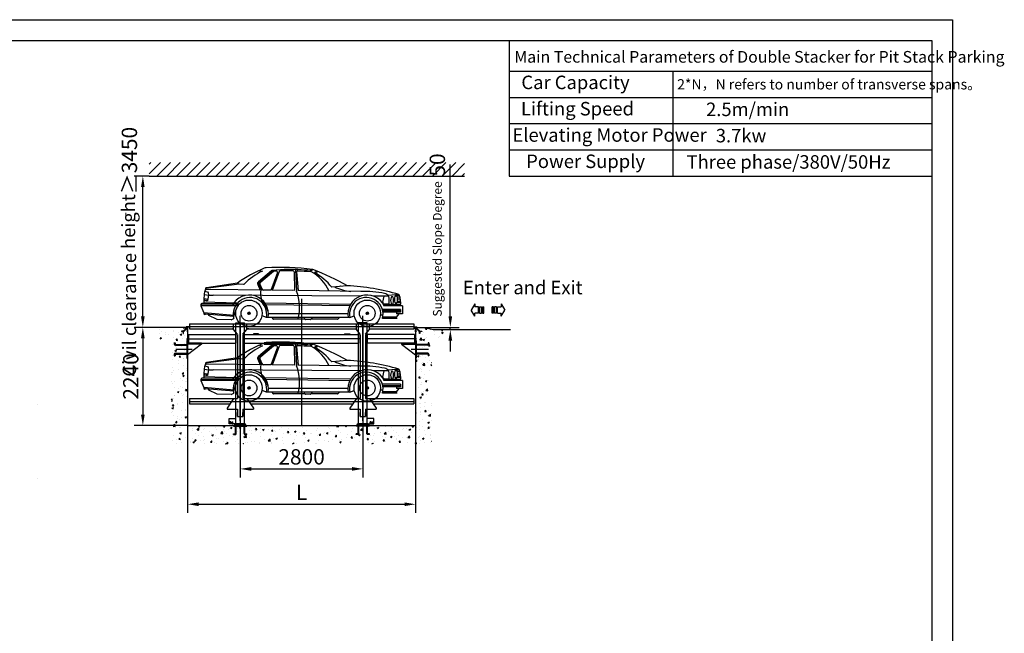
# Model space of a CAD drawing. Units: inches. Extents: x 17 to 40795, y 3 to 61304.
# Drawn here: x 18325 to 40795, y 47304 to 61304 of the extents above; entities that cross this region are included whole.
import ezdxf

# ---------------------------------------------------------------- set-up
doc = ezdxf.new("R2010")
doc.units = ezdxf.units.IN
doc.header["$LTSCALE"] = 1000
doc.header["$MEASUREMENT"] = 0
for name, pattern in [('CENTER2', [1.125, 0.75, -0.125, 0.125, -0.125]), ('DASHED', [0.75, 0.5, -0.25]), ('HIDDEN', [9.525, 6.35, -3.175]), ('PHANTOM', [2.5, 1.25, -0.25, 0.25, -0.25, 0.25, -0.25]), ('PHANTOM2', [31.75, 15.875, -3.175, 3.175, -3.175, 3.175, -3.175])]:
    doc.linetypes.add(name, pattern=pattern)
for name, color, linetype in [('07粗实线', 7, 'Continuous'), ('1', 7, 'Continuous'), ('1中心线', 1, 'CENTER2'), ('2虚线', 2, 'DASHED'), ('3细实线', 3, 'Continuous'), ('4双点划线', 4, 'PHANTOM2'), ('6', 2, 'Continuous'), ('7粗实线', 7, 'Continuous'), ('HID', 2, 'HIDDEN'), ('TILE1', 5, 'Continuous')]:
    doc.layers.add(name, color=color, linetype=linetype)
doc.styles.add('工程字', font='gbenor.shx', dxfattribs={"bigfont": 'gbcbig.shx'})
doc.dimstyles.new('100', dxfattribs={"dimscale": 100, "dimtxt": 3.5, "dimasz": 2.5, "dimexe": 2, "dimexo": 0, "dimgap": 1, "dimtad": 1, "dimdec": 1, "dimdsep": 46, "dimtxsty": '工程字', "dimcen": 1, "dimclrd": 3, "dimclre": 3, "dimclrt": 1, "dimadec": 0, "dimazin": 0, "dimtfac": 1, "dimtdec": 1, "dimtmove": 0, "dimatfit": 0, "dimfxl": 1, "dimtolj": 1, "dimarcsym": 0})

# ---------------------------------------------------------------- blocks, each defined once
blk = doc.blocks.new('GB-A3')
blk.add_lwpolyline([(27.28, 6.86), (27.28, 285.61), (406.07, 285.61), (406.07, 6.86)], close=True)
at = {"layer": 'TILE1'}
blk.add_lwpolyline([(3, 290.46), (410.93, 290.46), (410.93, 2), (3, 2)], dxfattribs=at)
blk = doc.blocks.new('BICH')
at = {"linetype": 'ByBlock'}
h = blk.add_hatch(dxfattribs=at)
h.set_pattern_fill('ANSI31', color=3, scale=12.658288, style=0)
h.set_pattern_definition([(135, (39258.561, -26665.2094), (1.11884515, 1.11884515), [])])
h.paths.add_polyline_path([(4825, 2075), (4852, 2075, 0.414214), (4825, 2103)])
h.paths.add_polyline_path([(4825, 2048), (4825, 2075), (4797, 2075, 0.414214)])
h = blk.add_hatch(dxfattribs=at)
h.set_pattern_fill('ANSI31', color=3, scale=126.582879, style=0)
h.set_pattern_definition([(135, (39258.561, -26665.21), (11.1884515, 11.1884515), [])])
h.paths.add_polyline_path([(4852, 2075, 0.414214), (4825, 2103), (4825, 2075)])
h.paths.add_polyline_path([(4825, 2075), (4797, 2075, 0.414214), (4825, 2048)])
h = blk.add_hatch(dxfattribs=at)
h.set_pattern_fill('ANSI31', color=3, scale=126.582879, style=0)
h.set_pattern_definition([(135, (41958.561, -26665.21), (11.1884515, 11.1884515), [])])
h.paths.add_polyline_path([(7552, 2075, 0.414214), (7525, 2103), (7525, 2075)])
h.paths.add_polyline_path([(7525, 2075), (7497, 2075, 0.414214), (7525, 2048)])
h = blk.add_hatch(dxfattribs=at)
h.set_pattern_fill('ANSI31', color=3, scale=12.658288, style=0)
h.set_pattern_definition([(135, (41958.561, -26665.2094), (1.11884515, 1.11884515), [])])
h.paths.add_polyline_path([(7525, 2075), (7552, 2075, 0.414214), (7525, 2103)])
h.paths.add_polyline_path([(7525, 2048), (7525, 2075), (7497, 2075, 0.414214)])
at = {"color": 3, "linetype": 'ByBlock'}
for p, q in [((5340, 3045), (5039, 2794)), ((5064, 3055), (5133, 3039)), ((5384, 3053), (5065, 2787)), ((5386, 3030), (5092, 2786)), ((5474, 3004), (5323, 2599)), ((5511, 3026), (5351, 2598)), ((5639, 3075), (5355, 3051)), ((5858, 3020), (5863, 2595)), ((5883, 3074), (5912, 2581)), ((5912, 3019), (5947, 2594)), ((6279, 3076), (6230, 3031)), ((6333, 3018), (6389, 3024)), ((4601, 2738), (3839, 2641)), ((4560, 2766), (3852, 2659)), ((4601, 2739), (4558, 2766)), ((4696, 2736), (4601, 2739)), ((5025, 2735), (5081, 2606)), ((5051, 2728), (5104, 2606)), ((5078, 2727), (5118, 2636)), ((7065, 2702), (6716, 2673)), ((6913, 2698), (6907, 2695)), ((3817, 2582), (3877, 2566)), ((5324, 2603), (3827, 2621)), ((3877, 2566), (3896, 2539)), ((3902, 2496), (3892, 2441)), ((3896, 2539), (3902, 2496)), ((7384, 2468), (4006, 2486)), ((5324, 2603), (5162, 2605)), ((5819, 2595), (5353, 2602)), ((5863, 2595), (5353, 2602)), ((7382, 2574), (5947, 2594)), ((8247, 2503), (8007, 2481)), ((8257, 2481), (8201, 2481)), ((4587, 2262), (3725, 2272)), ((3725, 2271), (3725, 2249)), ((4571, 2240), (3725, 2249)), ((3725, 2249), (3794, 2089)), ((3795, 2302), (3747, 2296)), ((3816, 2365), (3793, 2371)), ((4554, 2307), (3793, 2333)), ((4575, 2293), (3795, 2302)), ((3844, 2359), (3816, 2365)), ((3878, 2358), (3844, 2359)), ((3880, 2368), (3878, 2358)), ((3883, 2402), (3880, 2368)), ((3892, 2441), (3883, 2402)), ((4550, 2307), (4575, 2293)), ((7142, 2277), (5190, 2304)), ((7124, 2242), (5212, 2268)), ((8008, 2464), (7670, 2466)), ((7877, 2331), (7907, 2465)), ((7912, 2269), (7893, 2248)), ((8325, 2249), (7894, 2249)), ((8021, 2280), (7911, 2285)), ((8283, 2269), (7912, 2269)), ((8287, 2313), (8205, 2313)), ((8271, 2440), (8212, 2440)), ((8287, 2348), (8212, 2348)), ((8282, 2394), (8215, 2394)), ((8325, 2249), (8325, 2065)), ((3784, 2107), (3799, 2040)), ((4483, 2027), (3794, 2089)), ((3863, 2053), (3799, 2040)), ((3817, 2086), (3827, 2057)), ((4477, 2000), (3827, 2057)), ((3894, 2049), (3905, 2023)), ((4097, 1936), (3905, 2023)), ((4797, 2075), (4852, 2075)), ((4825, 2048), (4825, 2103)), ((7083, 2062), (5267, 2062)), ((7497, 2075), (7552, 2075)), ((7525, 2048), (7525, 2103)), ((7883, 2029), (7824, 2029)), ((8280, 2162), (7868, 2162)), ((8280, 2128), (7876, 2128)), ((8280, 2100), (7881, 2100)), ((8241, 2065), (8182, 1988)), ((8193, 2100), (8193, 2065)), ((8325, 2065), (8193, 2065)), ((8280, 2162), (8280, 2100)), ((4418, 1929), (4097, 1936)), ((4418, 1929), (4479, 1954)), ((5222, 1978), (5122, 2019)), ((7127, 1978), (5222, 1978)), ((5343, 1978), (5369, 1951)), ((6097, 1943), (5376, 1943)), ((6083, 1978), (6094, 1949)), ((6219, 1932), (6118, 1932)), ((6264, 1978), (6239, 1943)), ((6843, 1943), (6239, 1943)), ((6888, 1978), (6862, 1951)), ((7127, 1978), (7227, 2019)), ((8198, 1954), (7870, 1954)), ((8182, 1988), (7878, 1988)), ((8182, 1988), (8198, 1954))]:
    blk.add_line(p, q, dxfattribs=at)
for centre, radius in [((4825, 2075), 303), ((4825, 2075), 179), ((7525, 2075), 303), ((7525, 2075), 179), ((4825, 2075), 27.4), ((7525, 2075), 27.4)]:
    blk.add_circle(centre, radius, dxfattribs=at)
for centre, radius, start, end in [((6377, 179), 3161, 112.3963, 125.0799), ((5734, 1748), 1424, 114.9707, 135.6888), ((5221, 2985), 127, 92.8016, 112.3963), ((5542, -3016), 6137, 83.1206, 93.0642), ((5356, 3026), 25.3, 93.6541, 129.7813), ((5402, 3011), 25.3, 93.1063, 129.7813), ((5761, -3600), 6646, 92.6885, 93.1063), ((5450, 3013), 25.3, 339.4968, 92.6885), ((5535, 3017), 25.3, 91.9591, 159.4968), ((5761, -3600), 6646, 89.3746, 91.9591), ((5733, -1900), 4976, 84.0532, 91.2108), ((5833, 3020), 25.3, 0.61, 89.3746), ((5937, 3022), 25.3, 87.6824, 184.7119), ((8270, 45704), 42721, 266.871, 267.254), ((6222, 3007), 25.3, 61.3185, 87.9661), ((6222, 3007), 25.3, 61.3185, 87.9661), ((6222, 3007), 25.3, 61.3185, 87.9661), ((5755, 2152), 999, 25.5129, 61.3185), ((6247, 3024), 25.3, 60.8657, 85.4624), ((6275, 3051), 25.3, 71.5158, 83.7111), ((3757, -3308), 6865, 61.1479, 68.4067), ((6334, 3010), 7.53, 96.4656, 238.0562), ((5436, 1570), 1690, 40.752, 58.0562), ((4697, 2761), 25.3, 267.6819, 315.6888), ((4697, 2761), 25.3, 267.6819, 315.6888), ((5071, 2755), 50.6, 129.7813, 203.4467), ((5097, 2748), 50.6, 129.7813, 203.4467), ((5125, 2747), 50.6, 129.7813, 203.4467), ((6814, -2353), 5064, 73.5786, 87.1111), ((4800, 2362), 1007, 163.8894, 183.4026), ((4001, 3480), 993, 258.5108, 270.3047), ((3857, 2634), 25.3, 100.9449, 163.8894), ((3862, 2644), 23, 153.0967, 271.6465), ((4831, 2056), 436, 349.6476, 153.8262), ((5495, 2520), 407, 168.763, 210.6309), ((5164, 2656), 50.6, 203.4467, 267.7887), ((4947, 2212), 1034, 345.2714, 20.9483), ((7214, 3506), 932, 242.2771, 265.9755), ((7519, 2056), 436, 26.1738, 190.3524), ((7425, 13), 2562, 78.8432, 90.9817), ((7898, 2392), 136, 32.7688, 80.4465), ((8226, 2488), 25.3, 24.8844, 57.8245), ((7878, 2326), 409, 349.1068, 24.8844), ((3750, 2271), 25.3, 97.3496, 180), ((3977, 3385), 993, 259.3974, 264.5732), ((4847, 2054), 382, 348.6105, 195.2159), ((5078, 1905), 608, 145.197, 172.4023), ((4797, 1964), 492, 20.3179, 45.0622), ((7502, 2054), 382, 344.7841, 191.3895), ((7914, 2323), 38, 167.1537, 266.6364), ((7513, 2355), 513, 348.0497, 12.1999), ((5387, 1968), 25.3, 223.5558, 270), ((6118, 1957), 25.3, 200.2409, 270), ((6219, 1957), 25.3, 270, 325.1524), ((6843, 1968), 25.3, 270, 316.4442)]:
    blk.add_arc(centre, radius, start, end, dxfattribs=at)
at = {"color": 3, "linetype": 'ByBlock', "extrusion": (0, 0, -1)}
for centre, major_axis, ratio in [((8180, 2392), (0, -99), 0.349885), ((8091, 2369), (0, -91.9), 0.376829)]:
    blk.add_ellipse(centre, major_axis=major_axis, ratio=ratio, dxfattribs=at)
at = {"color": 3, "linetype": 'ByBlock', "start_tangent": (1, 0), "end_tangent": (1, 0)}
blk.add_spline([(0, 0), (1, 0)], degree=3, dxfattribs=at)
blk = doc.blocks.new('*D73')
at = {"color": 3, "lineweight": -2}
for p, q in [((21958, 54284), (20936, 54284)), ((21136, 54034), (21136, 52294)), ((22158, 52044), (20936, 52044))]:
    blk.add_line(p, q, dxfattribs=at)
at = {"color": 3}
for points in [[(21094, 54034), (21177, 54034), (21136, 54284)], [(21094, 52294), (21177, 52294), (21136, 52044)]]:
    blk.add_solid(points, dxfattribs=at)
at = {"layer": 'Defpoints', "color": 0}
for p in [(21958, 54284), (21136, 52044), (22158, 52044)]:
    blk.add_point(p, dxfattribs=at)
at = {"color": 1, "insert": (20861, 53164), "char_height": 350, "attachment_point": 5, "rotation": 90, "style": '工程字'}
blk.add_mtext('\\A1;2240', dxfattribs=at)
blk = doc.blocks.new('两层地坑简易升降停车设备主要技术参数4444')
at = {"layer": '1中心线', "color": 1, "linetype": 'CENTER2', "ltscale": 200}
blk.add_line((173013, 61707), (173013, 59332), dxfattribs=at)
at = {"layer": '2虚线', "color": 2, "linetype": 'DASHED', "ltscale": 200}
blk.add_line((172989, 59401), (173037, 59401), dxfattribs=at)
at = {"layer": '7粗实线', "color": 7, "linetype": 'Continuous', "ltscale": 200}
for p, q in [((172913, 59401), (172913, 61707)), ((172913, 61707), (173113, 61707)), ((173113, 59401), (173113, 61707)), ((172763, 59401), (172763, 59526)), ((172763, 59526), (172913, 59526))]:
    blk.add_line(p, q, dxfattribs=at)
at = {"layer": '7粗实线', "color": 7, "linetype": 'Continuous'}
for p, q in [((173113, 59401), (172763, 59401)), ((172893, 59401), (173133, 59401)), ((172893, 59385), (173133, 59385))]:
    blk.add_line(p, q, dxfattribs=at)
at = {"layer": '7粗实线', "color": 7, "linetype": 'Continuous', "ltscale": 10}
for p, q in [((172798, 59446), (172778, 59446)), ((172778, 59406), (172778, 59446)), ((172798, 59406), (172798, 59446)), ((172828, 59406), (172828, 59446)), ((172828, 59446), (172848, 59446)), ((172848, 59406), (172848, 59446))]:
    blk.add_line(p, q, dxfattribs=at)
at = {"layer": '7粗实线', "color": 7}
for p, q in [((172798, 59406), (172778, 59406)), ((172828, 59406), (172848, 59406))]:
    blk.add_line(p, q, dxfattribs=at)
at = {"layer": '7粗实线', "color": 7, "linetype": 'Continuous', "ltscale": 150}
for p, q in [((172893, 59385), (172893, 59401)), ((173133, 59385), (173133, 59401))]:
    blk.add_line(p, q, dxfattribs=at)
blk = doc.blocks.new('*D88')
at = {"color": 3, "lineweight": -2}
for p, q in [((28153, 54534), (28153, 58000)), ((27558, 54284), (28353, 54284)), ((27932, 54234), (28353, 54234)), ((28153, 54234), (28153, 54284)), ((28153, 53984), (28153, 53734))]:
    blk.add_line(p, q, dxfattribs=at)
at = {"color": 3}
for points in [[(28111, 54534), (28195, 54534), (28153, 54284)], [(28195, 53984), (28111, 53984), (28153, 54234)]]:
    blk.add_solid(points, dxfattribs=at)
at = {"layer": 'Defpoints', "color": 0}
for p in [(27558, 54284), (27932, 54234), (28153, 54284)]:
    blk.add_point(p, dxfattribs=at)
at = {"color": 1, "insert": (27857, 56392), "char_height": 350, "attachment_point": 5, "rotation": 90, "style": '工程字'}
blk.add_mtext('\\A1;{\\H0.57143x;Suggested Slope Degree} 50', dxfattribs=at)
blk = doc.blocks.new('两层地坑简易升降停车设备主要技术参数33')
at = {"layer": '1中心线', "color": 1, "linetype": 'CENTER2', "ltscale": 100}
for p, q in [((173212, 57773), (173212, 60165)), ((174612, 60066), (174612, 58019)), ((176012, 57773), (176012, 60165))]:
    blk.add_line(p, q, dxfattribs=at)
at = {"layer": '2虚线', "color": 2, "linetype": 'DASHED', "ltscale": 200}
for p, q in [((172052, 59923), (177172, 59923)), ((172052, 58215), (177172, 58215))]:
    blk.add_line(p, q, dxfattribs=at)
at = {"layer": '7粗实线', "color": 7, "linetype": 'Continuous', "ltscale": 50}
for p, q in [((171982, 59916), (171982, 59919)), ((177242, 59916), (177242, 59919))]:
    blk.add_line(p, q, dxfattribs=at)
at = {"layer": '7粗实线'}
for p, q in [((172052, 59919), (171982, 59919)), ((172052, 59913), (171985, 59913)), ((177172, 59919), (177242, 59919)), ((177172, 59913), (177239, 59913))]:
    blk.add_line(p, q, dxfattribs=at)
at = {"layer": '7粗实线', "color": 7, "linetype": 'Continuous'}
for p, q in [((172052, 59989), (177172, 59989)), ((172052, 59989), (172052, 59869)), ((173062, 59869), (173039, 59869)), ((173152, 59749), (173062, 59859)), ((173272, 59749), (173362, 59859)), ((173406, 59869), (173362, 59869)), ((175818, 59869), (175862, 59869)), ((175952, 59749), (175862, 59859)), ((176072, 59749), (176162, 59859)), ((176162, 59869), (176184, 59869)), ((173152, 59745), (173152, 58281)), ((173272, 59745), (173272, 58281)), ((172052, 58281), (173152, 58281)), ((173272, 58281), (175952, 58281)), ((176072, 58281), (177172, 58281)), ((172052, 58161), (172979, 58161)), ((172912, 58039), (173152, 58039)), ((173152, 58039), (173152, 57873)), ((173152, 58039), (173152, 57901)), ((173272, 58039), (173272, 57873)), ((173272, 58039), (173272, 57901)), ((173272, 58039), (173512, 58039)), ((173445, 58161), (175779, 58161)), ((175712, 58039), (175952, 58039)), ((175952, 58039), (175952, 57873)), ((175952, 58039), (175952, 57901)), ((176072, 58039), (176072, 57873)), ((176072, 58039), (176072, 57901)), ((176072, 58039), (176312, 58039)), ((176245, 58161), (177172, 58161)), ((173152, 57873), (173272, 57873)), ((173152, 57873), (173272, 57873)), ((175952, 57873), (176072, 57873)), ((175952, 57873), (176072, 57873))]:
    blk.add_line(p, q, dxfattribs=at)
at = {"layer": '7粗实线', "color": 7}
for p, q in [((172052, 59869), (173052, 59869)), ((173362, 59869), (175862, 59869)), ((176172, 59869), (177172, 59869)), ((175952, 59745), (175952, 58281)), ((176072, 59745), (176072, 58281)), ((173062, 58281), (172912, 58063)), ((173362, 58281), (173512, 58063)), ((175862, 58281), (175712, 58063)), ((176162, 58281), (176312, 58063)), ((177172, 58281), (177172, 58161)), ((175952, 58039), (175952, 57873)), ((176072, 58039), (176072, 57873))]:
    blk.add_line(p, q, dxfattribs=at)
at = {"layer": '7粗实线', "color": 7, "linetype": 'Continuous', "ltscale": 600}
for p, q in [((173062, 59859), (173062, 59989)), ((173362, 59859), (173362, 59989)), ((175862, 59859), (175862, 59989)), ((176162, 59859), (176162, 59989)), ((177172, 59989), (177172, 59869)), ((172052, 58281), (172052, 58161)), ((172912, 58063), (172912, 58039)), ((173512, 58063), (173512, 58039)), ((175712, 58063), (175712, 58039)), ((176312, 58063), (176312, 58039)), ((173152, 57873), (173152, 57963)), ((173272, 57873), (173272, 57963)), ((175952, 57873), (175952, 57963)), ((176072, 57873), (176072, 57963))]:
    blk.add_line(p, q, dxfattribs=at)
at = {"layer": '7粗实线'}
for centre, start, end in [((171985, 59916), 180, 270), ((177239, 59916), 270, 0)]:
    blk.add_arc(centre, 3, start, end, dxfattribs=at)
blk = doc.blocks.new('*D74')
at = {"color": 3, "lineweight": -2}
for p, q in [((23358, 52011), (23358, 50855)), ((26158, 52011), (26158, 50855)), ((23608, 51055), (25908, 51055))]:
    blk.add_line(p, q, dxfattribs=at)
at = {"color": 3}
for points in [[(23608, 51097), (23608, 51013), (23358, 51055)], [(25908, 51097), (25908, 51013), (26158, 51055)]]:
    blk.add_solid(points, dxfattribs=at)
at = {"layer": 'Defpoints', "color": 0}
for p in [(23358, 52011), (26158, 52011), (26158, 51055)]:
    blk.add_point(p, dxfattribs=at)
at = {"color": 1, "insert": (24758, 51330), "char_height": 350, "attachment_point": 5, "style": '工程字'}
blk.add_mtext('\\A1;2800', dxfattribs=at)
blk = doc.blocks.new('*D75')
at = {"color": 3, "lineweight": -2}
for p, q in [((22158, 52044), (22158, 50049)), ((27358, 52044), (27358, 50049)), ((22408, 50249), (27108, 50249))]:
    blk.add_line(p, q, dxfattribs=at)
at = {"color": 3}
for points in [[(22408, 50290), (22408, 50207), (22158, 50249)], [(27108, 50207), (27108, 50290), (27358, 50249)]]:
    blk.add_solid(points, dxfattribs=at)
at = {"layer": 'Defpoints', "color": 0}
for p in [(22158, 52044), (27358, 52044), (27358, 50249)]:
    blk.add_point(p, dxfattribs=at)
at = {"color": 1, "insert": (24758, 50524), "char_height": 350, "attachment_point": 5, "style": '工程字'}
blk.add_mtext('\\A1;L', dxfattribs=at)
blk = doc.blocks.new('22')
at = {"layer": '1中心线', "color": 1, "linetype": 'CENTER2', "ltscale": 600}
for p, q in [((3678193, -4055514), (3678193, -4055330)), ((3678393, -4055514), (3678393, -4055330)), ((3678393, -4055514), (3678393, -4055330)), ((3678143, -4055530), (3678177, -4055530)), ((3678409, -4055530), (3678443, -4055530))]:
    blk.add_line(p, q, dxfattribs=at)
for centre, start, end in [((3678177, -4055514), 270, 0), ((3678409, -4055514), 180, 270)]:
    blk.add_arc(centre, 16, start, end, dxfattribs=at)
at = {"layer": '7粗实线', "color": 7, "linetype": 'Continuous', "ltscale": 600}
for p, q in [((3678143, -4055346), (3678143, -4055330)), ((3678185, -4055514), (3678185, -4055346)), ((3678201, -4055514), (3678201, -4055346)), ((3678385, -4055514), (3678385, -4055346)), ((3678401, -4055514), (3678401, -4055346)), ((3678443, -4055346), (3678443, -4055330)), ((3678143, -4055538), (3678143, -4055522)), ((3678443, -4055538), (3678443, -4055522))]:
    blk.add_line(p, q, dxfattribs=at)
at = {"layer": '7粗实线', "color": 7, "linetype": 'Continuous'}
for p, q in [((3678143, -4055330), (3678443, -4055330)), ((3678153, -4055330), (3678145, -4055330)), ((3678433, -4055330), (3678441, -4055330))]:
    blk.add_line(p, q, dxfattribs=at)
at = {"layer": '7粗实线', "color": 7}
for p, q in [((3678143, -4055346), (3678443, -4055346)), ((3678143, -4055522), (3678177, -4055522)), ((3678143, -4055538), (3678177, -4055538)), ((3678409, -4055522), (3678443, -4055522)), ((3678409, -4055538), (3678443, -4055538))]:
    blk.add_line(p, q, dxfattribs=at)
at = {"layer": '7粗实线', "color": 7, "linetype": 'Continuous', "ltscale": 600}
for centre, radius, start, end in [((3678177, -4055514), 24, 270, 0), ((3678177, -4055514), 8, 270, 0), ((3678409, -4055514), 24, 180, 270), ((3678409, -4055514), 8, 180, 270)]:
    blk.add_arc(centre, radius, start, end, dxfattribs=at)
blk = doc.blocks.new('31')
at = {"layer": '7粗实线', "color": 7, "linetype": 'Continuous'}
for p, q in [((43636, 9176), (43876, 9176)), ((43876, 9156), (43636, 9156))]:
    blk.add_line(p, q, dxfattribs=at)
at = {"layer": '7粗实线', "color": 7, "linetype": 'Continuous', "ltscale": 200}
for p, q in [((43684, 9176), (43636, 9176)), ((43636, 9176), (43636, 9156)), ((43876, 9176), (43824, 9176)), ((43876, 9176), (43876, 9156))]:
    blk.add_line(p, q, dxfattribs=at)
blk = doc.blocks.new('35')
at = {"layer": '07粗实线', "color": 7, "linetype": 'Continuous', "ltscale": 200}
for p, q in [((40361, 21694), (40361, 21714)), ((40671, 21694), (40671, 21714))]:
    blk.add_line(p, q, dxfattribs=at)
at = {"layer": '1中心线', "color": 1, "linetype": 'CENTER2', "ltscale": 100}
blk.add_line((42546, 21814), (39880, 21814), dxfattribs=at)
at = {"layer": '7粗实线', "color": 7, "ltscale": 200}
for p, q in [((39916, 21914), (42516, 21914)), ((40117, 21934), (40117, 21914)), ((40237, 21934), (40117, 21934)), ((40237, 21934), (40237, 21914)), ((42196, 21934), (42316, 21934)), ((42196, 21934), (42196, 21914)), ((42316, 21934), (42316, 21914)), ((39916, 21714), (40516, 21714)), ((40421, 21714), (40361, 21714)), ((40361, 21694), (40671, 21694)), ((40516, 21714), (42516, 21714)), ((40671, 21714), (40611, 21714))]:
    blk.add_line(p, q, dxfattribs=at)
at = {"layer": '7粗实线', "color": 7}
for p, q in [((39916, 21714), (39916, 21914)), ((42516, 21714), (42516, 21914)), ((42516, 21914), (42516, 21714))]:
    blk.add_line(p, q, dxfattribs=at)
blk = doc.blocks.new('*D76')
at = {"color": 3, "lineweight": -2}
for p, q in [((21282, 57734), (20936, 57734)), ((21136, 54534), (21136, 57484)), ((21516, 54284), (20936, 54284))]:
    blk.add_line(p, q, dxfattribs=at)
at = {"color": 3}
for points in [[(21177, 57484), (21094, 57484), (21136, 57734)], [(21094, 54534), (21177, 54534), (21136, 54284)]]:
    blk.add_solid(points, dxfattribs=at)
at = {"layer": 'Defpoints', "color": 0}
for p in [(21136, 57734), (21282, 57734), (21516, 54284)]:
    blk.add_point(p, dxfattribs=at)
at = {"color": 1, "insert": (20829, 56009), "char_height": 350, "attachment_point": 5, "rotation": 90, "style": '工程字'}
blk.add_mtext('\\A1;{\\H0.875x;Civil clearance height}≥3450', dxfattribs=at)
blk = doc.blocks.new('A$C4A86099B')
at = {"layer": 'HID'}
for p, q in [((11, 44), (5, 41)), ((5, 41), (44, 0)), ((50, 4), (11, 44)), ((44, 0), (44, -21)), ((69, 4), (50, 4)), ((69, 2), (69, 4)), ((44, -21), (45, -21)), ((49, -18), (49, -6)), ((54, -1), (65, -1))]:
    blk.add_line(p, q, dxfattribs=at)
blk.add_lwpolyline([(0, 50), (0, 0), (1, 0, 0.414214), (5, 4), (5, 40, -0.414214), (10, 45), (46, 45, 0.414214), (50, 49), (50, 50)], format="xyb", close=True, dxfattribs=at)
for centre, radius, start, end in [((65, 2), 3.5, 270, 0), ((45, -18), 3.5, 270, 0), ((54, -6), 5, 90, 180)]:
    blk.add_arc(centre, radius, start, end, dxfattribs=at)
blk = doc.blocks.new('34')
at = {"layer": '1中心线', "color": 1, "linetype": 'CENTER2', "ltscale": 50}
blk.add_line((40031, 21165), (41167, 21165), dxfattribs=at)
at = {"layer": '7粗实线', "color": 7, "ltscale": 200}
for p, q in [((40073, 21265), (41153, 21265)), ((40073, 21065), (41153, 21065))]:
    blk.add_line(p, q, dxfattribs=at)
at = {"layer": '7粗实线', "color": 7}
for p, q in [((40073, 21265), (40073, 21065)), ((41153, 21265), (41153, 21065))]:
    blk.add_line(p, q, dxfattribs=at)
blk = doc.blocks.new('36')
at = {"layer": '1中心线', "color": 1, "linetype": 'CENTER2', "ltscale": 50}
blk.add_line((46537, 17510), (45402, 17510), dxfattribs=at)
at = {"layer": '7粗实线', "color": 7, "ltscale": 200}
for p, q in [((46495, 17610), (45415, 17610)), ((46495, 17410), (45415, 17410))]:
    blk.add_line(p, q, dxfattribs=at)
at = {"layer": '7粗实线', "color": 7}
for p, q in [((45415, 17610), (45415, 17410)), ((46495, 17610), (46495, 17410))]:
    blk.add_line(p, q, dxfattribs=at)
blk = doc.blocks.new('F64')
at = {"color": 7, "linetype": 'Continuous'}
for p, q in [((3608910, 3753233), (3608576, 3753233)), ((3608910, 3752633), (3608576, 3752633)), ((3608910, 3753233), (3608910, 3752633)), ((3609008, 3753233), (3609008, 3752633)), ((3609008, 3753233), (3609195, 3753233)), ((3609008, 3752633), (3609195, 3752633)), ((3609195, 3753233), (3609195, 3752633)), ((3609293, 3753233), (3609293, 3752633)), ((3609293, 3753233), (3609399, 3753233)), ((3609293, 3752633), (3609399, 3752633)), ((3609399, 3753233), (3609399, 3752633))]:
    blk.add_line(p, q, dxfattribs=at)
at = {"layer": '1', "color": 7, "linetype": 'Continuous'}
for p, q in [((3608576, 3753493), (3608253, 3752933)), ((3608576, 3753493), (3608576, 3753233)), ((3608576, 3752372), (3608253, 3752933)), ((3608576, 3752372), (3608576, 3752633))]:
    blk.add_line(p, q, dxfattribs=at)

msp = doc.modelspace()

# ---------------------------------------------------------------- hatches: boundary and pattern name
at = {"layer": '7粗实线'}
h = msp.add_hatch(dxfattribs=at)
h.set_pattern_fill('ANSI31', color=4, scale=50, style=0)
h.set_pattern_definition([(45, (-48890.22, -9020.73), (-112.2532, 112.2532), [])])
h.paths.add_polyline_path([(21281.51, 58044.18), (21281.51, 57734.27), (28478.22, 57734.27), (28478.22, 58044.18)])
h = msp.add_hatch(dxfattribs=at)
h.set_pattern_fill('AR-CONC', color=4, scale=2, style=0)
h.set_pattern_definition([(50, (-149623.9, -7320.73), (364.36934, -31.87817), [38.1, -419.1]), (355, (-149623.9, -7320.73), (-70.48565, 382.1133), [30.48, -335.28]), (100.451, (-149593.55, -7323.4), (293.885, 350.2334), [32.38, -356.18]), (46.1842, (-149623.9, -7219.13), (542.1581, -84.0847), [57.15, -628.65]), (96.6356, (-149578.73, -7226.14), (474.8085, 494.8511), [48.57, -534.27]), (351.184, (-149623.9, -7219.13), (474.8092, 494.8502), [45.72, -502.92]), (21, (-149573.1, -7244.53), (303.22976, -204.53104), [38.1, -419.1]), (326, (-149573.1, -7244.53), (123.60406, 368.3759), [30.48, -335.28]), (71.4514, (-149547.84, -7261.57), (426.833, 163.8457), [32.38, -356.18]), (37.5, (-149623.91, -7320.73), (6.17721, 169.11008), [0, -331.216, 0, -340.36, 0, -336.55]), (7.5, (-149623.91, -7320.73), (133.63933, 200.36115), [0, -194.056, 0, -323.596, 0, -128.27]), (327.5, (-149737.2, -7320.73), (271.18119, -11.45749), [0, -127, 0, -396.24, 0, -525.78]), (317.5, (-149788, -7320.73), (296.25836, 50.85298), [0, -165.1, 0, -263.144, 0, -373.38])])
h.paths.add_polyline_path([(27729.82, 54022.13), (27999.83, 54022.13), (27999.83, 54234.27), (27757.85, 54234.27), (27557.85, 54284.27), (27357.85, 54284.27), (27357.85, 52044.27), (22157.85, 52044.27), (22157.85, 54284.27), (21515.87, 54284.27), (21515.87, 54022.13), (21785.89, 54022.13), (21785.89, 51624.02), (27729.82, 51624.02)])

# ---------------------------------------------------------------- linework, layer by layer
for p, q in [((29496.56, 60832.55), (29496.56, 57732.55)), ((32141.65, 60832.55), (39141.65, 60832.55)), ((39141.65, 60832.55), (39141.65, 57132.55)), ((29496.56, 60132.55), (39141.65, 60132.55)), ((33234.37, 60132.55), (33234.37, 57732.55)), ((29496.56, 59532.55), (39141.65, 59532.55)), ((29496.56, 58932.55), (39141.65, 58932.55)), ((29496.56, 58332.55), (39141.65, 58332.55)), ((29496.56, 57732.55), (39141.65, 57732.55))]:
    msp.add_line(p, q)
at = {"color": 4, "ltscale": 10}
msp.add_line((21281.51, 57734.27), (28478.22, 57734.27), dxfattribs=at)
at = {"layer": '1中心线', "color": 1, "linetype": 'CENTER2', "ltscale": 100}
for p, q in [((24757.85, 54934.06), (24757.85, 52044.27)), ((23357.85, 54284.27), (23357.85, 52044.27)), ((26157.85, 54284.27), (26157.85, 52044.27))]:
    msp.add_line(p, q, dxfattribs=at)
at = {"layer": '1中心线', "color": 1, "linetype": 'CENTER2', "ltscale": 600}
for p, q in [((21861.85, 53934.27), (21861.85, 53900.27)), ((27653.85, 53934.27), (27653.85, 53900.27)), ((21877.85, 53884.27), (22161.85, 53884.27)), ((27637.85, 53884.27), (27353.85, 53884.27)), ((21861.85, 53668.27), (21861.85, 53634.27)), ((21877.85, 53684.27), (22161.85, 53684.27)), ((27637.85, 53684.27), (27353.85, 53684.27)), ((27653.85, 53668.27), (27653.85, 53634.27))]:
    msp.add_line(p, q, dxfattribs=at)
for centre, start, end in [((21877.85, 53900.27), 180, 270), ((27637.85, 53900.27), 270, 0), ((21877.85, 53668.27), 90, 180), ((27637.85, 53668.27), 0, 90)]:
    msp.add_arc(centre, 16, start, end, dxfattribs=at)
at = {"layer": '2虚线', "color": 2}
msp.add_line((27037.85, 53920.27), (27357.85, 53920.27), dxfattribs=at)
at = {"layer": '4双点划线', "color": 4, "linetype": 'PHANTOM', "ltscale": 100}
for p, q in [((21890.68, 53784.27), (22262.45, 53784.27)), ((27261.46, 53784.27), (27652.72, 53784.27))]:
    msp.add_line(p, q, dxfattribs=at)
at = {"layer": '7粗实线', "color": 7}
for p, q in [((22157.85, 54284.27), (21515.87, 54284.27)), ((22157.85, 54284.27), (22157.85, 52044.27)), ((27357.85, 54284.27), (27357.85, 52044.27)), ((27357.85, 54284.27), (27557.85, 54284.27)), ((27557.85, 54284.27), (27757.85, 54234.27)), ((27757.85, 54234.27), (29528.7, 54234.27)), ((21853.85, 53934.27), (21853.85, 53900.27)), ((21869.85, 53934.27), (21869.85, 53900.27)), ((27645.85, 53934.27), (27645.85, 53900.27)), ((27661.85, 53934.27), (27661.85, 53900.27)), ((22477.85, 53920.4), (22157.85, 53920.4)), ((22477.85, 53904.4), (22157.85, 53654.4)), ((27037.85, 53904.4), (27357.85, 53654.4)), ((21853.85, 53668.27), (21853.85, 53634.27)), ((21869.85, 53668.27), (21869.85, 53634.27)), ((27645.85, 53668.27), (27645.85, 53634.27)), ((27661.85, 53668.27), (27661.85, 53634.27)), ((22157.85, 52044.27), (27357.85, 52044.27))]:
    msp.add_line(p, q, dxfattribs=at)
at = {"layer": '7粗实线', "color": 7, "linetype": 'Continuous', "ltscale": 600}
for p, q in [((21853.85, 53934.27), (21869.85, 53934.27)), ((22141.85, 53984.27), (22141.85, 53584.27)), ((22141.85, 53984.27), (22141.85, 53609.27)), ((22141.85, 53984.27), (22157.85, 53984.27)), ((22141.85, 53984.27), (22157.85, 53984.27)), ((27373.85, 53984.27), (27357.85, 53984.27)), ((27373.85, 53984.27), (27357.85, 53984.27)), ((27373.85, 53984.27), (27373.85, 53584.27)), ((27373.85, 53984.27), (27373.85, 53609.27)), ((27661.85, 53934.27), (27645.85, 53934.27)), ((21877.85, 53892.27), (22141.85, 53892.27)), ((21877.85, 53876.27), (22141.85, 53876.27)), ((27637.85, 53892.27), (27373.85, 53892.27)), ((27637.85, 53876.27), (27373.85, 53876.27)), ((21853.85, 53634.27), (21869.85, 53634.27)), ((21877.85, 53692.27), (22141.85, 53692.27)), ((21877.85, 53676.27), (22141.85, 53676.27)), ((22141.85, 53584.27), (22157.85, 53584.27)), ((22141.85, 53584.27), (22157.85, 53584.27)), ((27373.85, 53584.27), (27357.85, 53584.27)), ((27366.3, 53584.27), (27357.85, 53584.27)), ((27637.85, 53692.27), (27373.85, 53692.27)), ((27637.85, 53676.27), (27373.85, 53676.27)), ((27661.85, 53634.27), (27645.85, 53634.27))]:
    msp.add_line(p, q, dxfattribs=at)
at = {"layer": '7粗实线', "color": 7, "ltscale": 200}
for p, q in [((22477.85, 53904.4), (22157.85, 53904.4)), ((27037.85, 53904.4), (27357.85, 53904.4))]:
    msp.add_line(p, q, dxfattribs=at)
at = {"layer": '7粗实线', "color": 7, "linetype": 'Continuous', "ltscale": 200}
for p, q in [((22477.85, 53920.4), (22477.85, 53904.4)), ((27037.85, 53920.27), (27037.85, 53904.4))]:
    msp.add_line(p, q, dxfattribs=at)
at = {"layer": '7粗实线', "color": 7}
for points in [[(22141.85, 53584.27), (22157.85, 53584.27), (22157.85, 53984.27), (22141.85, 53984.27)], [(27357.85, 53584.27), (27373.85, 53584.27), (27373.85, 53984.27), (27357.85, 53984.27)]]:
    msp.add_lwpolyline(points, close=True, dxfattribs=at)
at = {"layer": '7粗实线', "color": 7, "linetype": 'Continuous', "ltscale": 600}
for centre, radius, start, end in [((21877.85, 53900.27), 24, 180, 270), ((21877.85, 53900.27), 8, 180, 270), ((27637.85, 53900.27), 24, 270, 0), ((27637.85, 53900.27), 8, 270, 0), ((21877.85, 53668.27), 24, 90, 180), ((21877.85, 53668.27), 8, 90, 180), ((27637.85, 53668.27), 24, 0, 90), ((27637.85, 53668.27), 8, 0, 90)]:
    msp.add_arc(centre, radius, start, end, dxfattribs=at)

# ---------------------------------------------------------------- block references
at = {"yscale": 2, "zscale": 2}
for p, xscale, rotation in [((22057.85, 54284.27), 2, 270), ((27457.85, 54284.27), -2, 90)]:
    msp.add_blockref('A$C4A86099B', p, dxfattribs=dict(at, xscale=xscale, rotation=rotation))
at = {"layer": '1中心线', "color": 1}
for name, p in [('34', (-17895.61, 32855.86)), ('35', (-16458.17, 32206.37))]:
    msp.add_blockref(name, p, dxfattribs=at)
at = {"layer": '2虚线', "color": 2}
for name, p in [('36', (-19157.31, 36509.92)), ('31', (-20397.74, 42888.47)), ('31', (-17597.74, 42888.47))]:
    msp.add_blockref(name, p, dxfattribs=at)
at = {"layer": '3细实线', "linetype": 'Continuous', "ltscale": 0.3, "extrusion": (0, 0, -1), "yscale": 0.25, "zscale": -0.25, "rotation": 180}
for p, xscale in [((873435.07, 992913.2), 0.25), ((-931457.85, 992913.2), -0.25)]:
    msp.add_blockref('F64', p, dxfattribs=dict(at, xscale=xscale))
at = {"layer": '4双点划线', "color": 4, "linetype": 'Continuous', "lineweight": -3}
msp.add_blockref('22', (-3654935.02, 4107374.01), dxfattribs=at)
at = {"layer": '4双点划线', "color": 4, "linetype": 'Continuous', "lineweight": -3, "xscale": -1}
msp.add_blockref('22', (3704450.73, 4107374.01), dxfattribs=at)
at = {"layer": '6'}
for p in [(18733.12, 52529.81), (18733.12, 50825.81)]:
    msp.add_blockref('BICH', p, dxfattribs=at)
at = {"layer": '7粗实线', "color": 7, "linetype": 'Continuous', "lineweight": 0, "xscale": 97.06553926841298, "yscale": 97.06553926841298, "zscale": 97.06553926841298}
msp.add_blockref('GB-A3', (-274.12, 33109.8), dxfattribs=at)
at = {"layer": '7粗实线', "color": 7}
for name, p in [('两层地坑简易升降停车设备主要技术参数33', (-149854.11, -5620.73)), ('两层地坑简易升降停车设备主要技术参数4444', (-149654.94, -7320.73))]:
    msp.add_blockref(name, p, dxfattribs=at)
at = {"layer": '7粗实线', "color": 7, "xscale": -1}
msp.add_blockref('两层地坑简易升降停车设备主要技术参数4444', (199170.65, -7320.73), dxfattribs=at)

# ---------------------------------------------------------------- texts
at = {"color": 3, "linetype": 'Continuous', "ltscale": 0.3, "style": '工程字'}
for s, height, p in [('Main Technical Parameters of Double Stacker for Pit Stack Parking', 266.1094, (29612.62, 60323.67)), ('Car Capacity', 307.997, (29774.13, 59719.34)), ('2*N，N refers to number of transverse spans。', 234.0777, (33329.41, 59712.42)), ('Lifting Speed', 307.997, (29764.67, 59119.34)), ('2.5m/min', 307.997, (33988.79, 59104.74)), ('Elevating Motor Power', 307.997, (29569.48, 58519.34)), ('3.7kw', 307.997, (34211.89, 58504.74)), ('Power Supply', 307.997, (29883.9, 57919.34)), ('Three phase/380V/50Hz', 307.997, (33543.02, 57904.74)), ('Enter and Exit', 307.997, (28439.51, 55039.2))]:
    msp.add_text(s, height=height, dxfattribs=at).set_placement(p)

# ---------------------------------------------------------------- dimensions: what is measured, and where the dimension line sits
dim = msp.add_linear_dim(base=(21135.62, 57734.27), p1=(21515.87, 54284.27), p2=(21281.51, 57734.27), angle=90, text='{\\H0.875x;Civil clearance height}≥<>', dimstyle='100')
dim.commit()
dim.dimension.update_dxf_attribs({"geometry": '*D76', "text_midpoint": (21135.62, 56009.27), "dimtype": 160})
dim = msp.add_linear_dim(base=(28152.89, 54284.27), p1=(27931.54, 54234.27), p2=(27557.85, 54284.27), angle=90, text='{\\H0.57143x;Suggested Slope Degree} <>', dimstyle='100')
dim.commit()
dim.dimension.update_dxf_attribs({"geometry": '*D88', "text_midpoint": (27857.06, 56391.89)})
dim = msp.add_linear_dim(base=(21135.62, 52044.27), p1=(21957.85, 54284.27), p2=(22157.85, 52044.27), angle=90, dimstyle='100')
dim.commit()
dim.dimension.update_dxf_attribs({"geometry": '*D73', "text_midpoint": (20860.62, 53164.27)})
dim = msp.add_linear_dim(base=(27357.85, 50248.66), p1=(22157.85, 52044.27), p2=(27357.85, 52044.27), text='L', dimstyle='100')
dim.commit()
dim.dimension.update_dxf_attribs({"geometry": '*D75', "text_midpoint": (24757.85, 50523.66)})
dim = msp.add_linear_dim(base=(26157.85, 51055.04), p1=(23357.85, 52010.91), p2=(26157.85, 52010.91), dimstyle='100')
dim.commit()
dim.dimension.update_dxf_attribs({"geometry": '*D74', "text_midpoint": (24757.85, 51330.04)})

doc.saveas('drawing.dxf')
